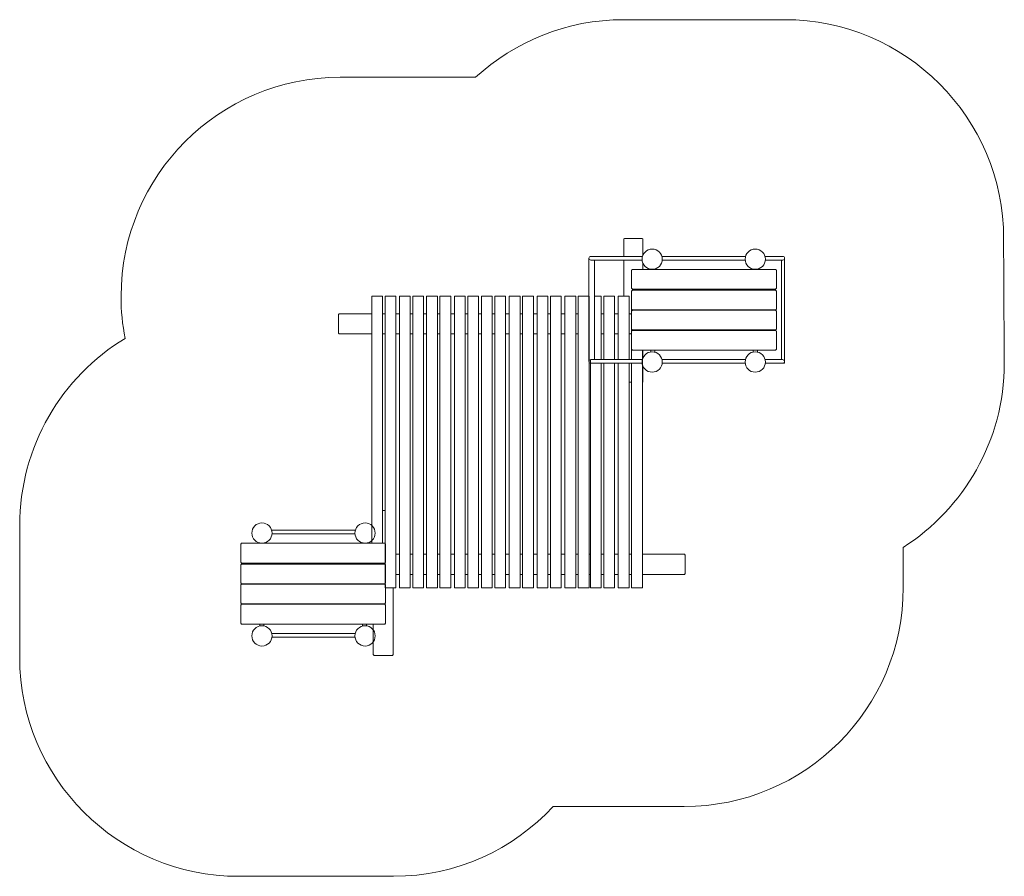
# Model space of a CAD drawing. Units: millimetres. Extents: x -5419 to 1326, y -3605 to 2264.
import ezdxf
from ezdxf.lldxf.tags import DXFTag

# ---------------------------------------------------------------- set-up
doc = ezdxf.new("R2010")
doc.units = ezdxf.units.MM
doc.header["$MEASUREMENT"] = 0
doc.layers.add('layer 1', color=7, linetype='Continuous')
tags = doc.linetypes.add('New Line1', pattern=[6, 4.2, -1.8]).pattern_tags.tags
tags[6:7] = [DXFTag(74, 4), DXFTag(75, 0), DXFTag(340, '0'), DXFTag(46, 1.0), DXFTag(50, 0.0), DXFTag(44, 0.0), DXFTag(45, 0.0)]
tags[4:5] = [DXFTag(74, 4), DXFTag(75, 0), DXFTag(340, '0'), DXFTag(46, 1.0), DXFTag(50, 0.0), DXFTag(44, 0.0), DXFTag(45, 0.0)]
tags = doc.linetypes.add('New Line2', pattern=[6, 4.2, -1.8]).pattern_tags.tags
tags[6:7] = [DXFTag(74, 4), DXFTag(75, 0), DXFTag(340, '0'), DXFTag(46, 1.0), DXFTag(50, 0.0), DXFTag(44, 0.0), DXFTag(45, 0.0)]
tags[4:5] = [DXFTag(74, 4), DXFTag(75, 0), DXFTag(340, '0'), DXFTag(46, 1.0), DXFTag(50, 0.0), DXFTag(44, 0.0), DXFTag(45, 0.0)]

msp = doc.modelspace()

# ---------------------------------------------------------------- linework, layer by layer
at = {"layer": 'layer 1', "color": 250, "lineweight": 20}
for points in [[(-2916.0908, -1627.7648), (-2842.431, -1627.7648), (-2842.431, 368.6746), (-2916.0908, 368.6746), (-2916.0908, -1627.7648)], [(-2817.0309, -1627.7648), (-2743.3711, -1627.7648), (-2743.3711, 368.6746), (-2817.0309, 368.6746), (-2817.0309, -1627.7648)], [(-2725.5908, -1627.7648), (-2651.931, -1627.7648), (-2651.931, 368.6746), (-2725.5908, 368.6746), (-2725.5908, -1627.7648)], [(-2631.6108, -1627.7648), (-2557.951, -1627.7648), (-2557.951, 368.6746), (-2631.6108, 368.6746), (-2631.6108, -1627.7648)], [(-2540.1707, -1627.7648), (-2466.5109, -1627.7648), (-2466.5109, 368.6746), (-2540.1707, 368.6746), (-2540.1707, -1627.7648)], [(-2441.1108, -1627.7648), (-2367.451, -1627.7648), (-2367.451, 368.6746), (-2441.1108, 368.6746), (-2441.1108, -1627.7648)], [(-2349.6707, -1627.7648), (-2276.0109, -1627.7648), (-2276.0109, 368.6746), (-2349.6707, 368.6746), (-2349.6707, -1627.7648)], [(-2255.6907, -1627.7648), (-2182.0309, -1627.7648), (-2182.0309, 368.6746), (-2255.6907, 368.6746), (-2255.6907, -1627.7648)], [(-2164.2506, -1627.7648), (-2090.5908, -1627.7648), (-2090.5908, 368.6746), (-2164.2506, 368.6746), (-2164.2506, -1627.7648)], [(-2065.1907, -1627.7648), (-1991.5309, -1627.7648), (-1991.5309, 368.6746), (-2065.1907, 368.6746), (-2065.1907, -1627.7648)], [(-1973.7506, -1627.7648), (-1900.0908, -1627.7648), (-1900.0908, 368.6746), (-1973.7506, 368.6746), (-1973.7506, -1627.7648)], [(-1874.6907, -1627.7648), (-1801.0309, -1627.7648), (-1801.0309, 368.6746), (-1874.6907, 368.6746), (-1874.6907, -1627.7648)], [(-1783.2506, -1627.7648), (-1709.5908, -1627.7648), (-1709.5908, 368.6746), (-1783.2506, 368.6746), (-1783.2506, -1627.7648)], [(-1684.1907, -1627.7648), (-1610.5309, -1627.7648), (-1610.5309, 368.6746), (-1684.1907, 368.6746), (-1684.1907, -1627.7648)], [(-1592.7506, -1627.7648), (-1519.0908, -1627.7648), (-1519.0908, 368.6746), (-1592.7506, 368.6746), (-1592.7506, -1627.7648)]]:
    msp.add_lwpolyline(points, close=True, dxfattribs=at)
for centre in [(-1086.4472, 622.95), (-380.3271, 622.95), (-1086.4472, -81.4767), (-380.3271, -81.4767), (-3759.3514, -1253.2634), (-3053.2313, -1253.2634), (-3759.3514, -1957.6901), (-3053.2313, -1957.6901)]:
    msp.add_ellipse(centre, major_axis=(0, 69.4267), ratio=1, dxfattribs=at)
at = {"layer": 'layer 1', "color": 250, "linetype": 'New Line1', "lineweight": 20}
msp.add_open_spline([(-4697.0376, 80.3953), (-4715.1985, 173.6879), (-4724.713, 270.071), (-4724.713, 368.6761), (-4724.713, 368.6761), (-4724.713, 1197.1033), (-4053.1401, 1868.6762), (-3224.7129, 1868.6762), (-3224.7129, 1868.6762), (-3224.7129, 1868.6762), (-2295.8236, 1868.6747), (-2295.8236, 1868.6747), (-2295.8236, 1868.6747), (-2028.8059, 2113.8509), (-1672.6813, 2263.5146), (-1281.6012, 2263.5146), (-1281.6012, 2263.5146), (-1281.6012, 2263.5146), (-179.0113, 2263.5146), (-179.0113, 2263.5146), (-179.0113, 2263.5146), (649.4159, 2263.5146), (1320.9888, 1591.9417), (1320.9888, 763.5145), (1320.9888, 763.5145), (1320.9888, 479.0586), (1324.0859, 194.1441), (1325.635, -90.3568), (1325.635, -90.3568), (1325.635, -619.3433), (1047.1634, -1084.3744), (633.5239, -1351.4391), (633.5239, -1351.4391), (633.5239, -1443.0841), (633.524, -1535.3895), (633.524, -1626.655), (633.524, -1626.655), (633.524, -2455.0822), (-38.0489, -3126.6551), (-866.4761, -3126.6551), (-866.4761, -3126.6551), (-866.4761, -3126.6551), (-1765.3106, -3127.3111), (-1765.3106, -3127.3111), (-1765.3106, -3127.3111), (-2039.1354, -3421.0566), (-2424.4125, -3604.7356), (-2857.6712, -3604.7356), (-2857.6712, -3604.7356), (-2857.6712, -3604.7356), (-3866.99, -3603.8588), (-3866.99, -3603.8588), (-3866.99, -3603.8588), (-3884.2578, -3604.4473), (-3901.6, -3604.744), (-3919.0113, -3604.744), (-3919.0113, -3604.744), (-4747.4385, -3604.744), (-5419.0114, -2933.1711), (-5419.0114, -2104.7439), (-5419.0114, -2104.7439), (-5419.0114, -2104.7439), (-5419.0114, -1202.3101), (-5419.0114, -1202.3101), (-5419.0114, -1202.3101), (-5419.0114, -658.7477), (-5129.8878, -182.7133), (-4697.0376, 80.3953)], degree=3, knots=[0, 0, 0, 0, 0.055555556, 0.055555556, 0.055555556, 0.055555556, 0.111111111, 0.111111111, 0.111111111, 0.111111111, 0.166666667, 0.166666667, 0.166666667, 0.166666667, 0.222222222, 0.222222222, 0.222222222, 0.222222222, 0.277777778, 0.277777778, 0.277777778, 0.277777778, 0.333333333, 0.333333333, 0.333333333, 0.333333333, 0.388888889, 0.388888889, 0.388888889, 0.388888889, 0.444444444, 0.444444444, 0.444444444, 0.444444444, 0.5, 0.5, 0.5, 0.5, 0.555555556, 0.555555556, 0.555555556, 0.555555556, 0.611111111, 0.611111111, 0.611111111, 0.611111111, 0.666666667, 0.666666667, 0.666666667, 0.666666667, 0.722222222, 0.722222222, 0.722222222, 0.722222222, 0.777777778, 0.777777778, 0.777777778, 0.777777778, 0.833333333, 0.833333333, 0.833333333, 0.833333333, 0.888888889, 0.888888889, 0.888888889, 0.888888889, 1, 1, 1, 1], dxfattribs=at)
at = {"layer": 'layer 1', "color": 250, "lineweight": 20}
for points, knots in [([(-1281.6012, 642.01), (-1281.6012, 642.01), (-1281.6012, 757.5145), (-1281.6012, 757.5145), (-1281.6012, 757.5145), (-1281.6012, 760.8145), (-1278.9012, 763.5145), (-1275.6012, 763.5145), (-1275.6012, 763.5145), (-1275.6012, 763.5145), (-1155.5212, 763.5145), (-1155.5212, 763.5145), (-1155.5212, 763.5145), (-1152.2212, 763.5145), (-1149.5212, 760.8145), (-1149.5212, 757.5145), (-1149.5212, 757.5145), (-1149.5212, 757.5145), (-1149.5212, 652.0028), (-1149.5212, 652.0028)], [0, 0, 0, 0, 0.166666667, 0.166666667, 0.166666667, 0.166666667, 0.333333333, 0.333333333, 0.333333333, 0.333333333, 0.5, 0.5, 0.5, 0.5, 0.666666667, 0.666666667, 0.666666667, 0.666666667, 1, 1, 1, 1]), ([(-1155.5883, 616.61), (-1155.5883, 616.61), (-1507.1449, 616.61), (-1507.1449, 616.61), (-1507.1449, 616.61), (-1514.1299, 616.61), (-1519.8449, 622.325), (-1519.8449, 629.31), (-1519.8449, 629.31), (-1519.8449, 636.295), (-1514.1299, 642.01), (-1507.1449, 642.01), (-1507.1449, 642.01), (-1507.1449, 642.01), (-1153.2249, 642.01), (-1153.2249, 642.01)], [0, 0, 0, 0, 0.2, 0.2, 0.2, 0.2, 0.4, 0.4, 0.4, 0.4, 0.6, 0.6, 0.6, 0.6, 1, 1, 1, 1]), ([(-313.5494, 642.01), (-313.5494, 642.01), (-191.7113, 642.01), (-191.7113, 642.01), (-191.7113, 642.01), (-184.7263, 642.01), (-179.0113, 636.295), (-179.0113, 629.31), (-179.0113, 629.31), (-179.0113, 622.325), (-184.7263, 616.61), (-191.7113, 616.61), (-191.7113, 616.61), (-191.7113, 616.61), (-311.186, 616.61), (-311.186, 616.61)], [0, 0, 0, 0, 0.2, 0.2, 0.2, 0.2, 0.4, 0.4, 0.4, 0.4, 0.6, 0.6, 0.6, 0.6, 1, 1, 1, 1]), ([(-179.0113, 629.31), (-179.0113, 629.31), (-179.0113, -90.3568), (-179.0113, -90.3568), (-179.0113, -90.3568), (-179.0113, -90.3568), (-201.0452, -90.3568), (-201.0452, -90.3568)], [0, 0, 0, 0, 0.333333333, 0.333333333, 0.333333333, 0.333333333, 1, 1, 1, 1]), ([(-240.7004, 417.6434), (-240.7004, 417.6434), (-1220.9939, 417.6434), (-1220.9939, 417.6434), (-1220.9939, 417.6434), (-1220.9939, 417.6434), (-1226.9939, 423.6434), (-1226.9939, 423.6434), (-1226.9939, 423.6434), (-1226.9939, 423.6434), (-1226.9939, 547.1101), (-1226.9939, 547.1101), (-1226.9939, 547.1101), (-1226.9939, 547.1101), (-1220.9939, 553.1101), (-1220.9939, 553.1101), (-1220.9939, 553.1101), (-1220.9939, 553.1101), (-240.7004, 553.1101), (-240.7004, 553.1101), (-240.7004, 553.1101), (-240.7004, 553.1101), (-234.7004, 547.1101), (-234.7004, 547.1101), (-234.7004, 547.1101), (-234.7004, 547.1101), (-234.7004, 423.6434), (-234.7004, 423.6434), (-234.7004, 423.6434), (-234.7004, 423.6434), (-240.7004, 417.6434), (-240.7004, 417.6434)], [0, 0, 0, 0, 0.111111111, 0.111111111, 0.111111111, 0.111111111, 0.222222222, 0.222222222, 0.222222222, 0.222222222, 0.333333333, 0.333333333, 0.333333333, 0.333333333, 0.444444444, 0.444444444, 0.444444444, 0.444444444, 0.555555556, 0.555555556, 0.555555556, 0.555555556, 0.666666667, 0.666666667, 0.666666667, 0.666666667, 0.777777778, 0.777777778, 0.777777778, 0.777777778, 1, 1, 1, 1]), ([(-240.7004, 275.4034), (-240.7004, 275.4034), (-1220.9939, 275.4034), (-1220.9939, 275.4034), (-1220.9939, 275.4034), (-1220.9939, 275.4034), (-1226.9939, 281.4034), (-1226.9939, 281.4034), (-1226.9939, 281.4034), (-1226.9939, 281.4034), (-1226.9939, 404.8701), (-1226.9939, 404.8701), (-1226.9939, 404.8701), (-1226.9939, 404.8701), (-1220.9939, 410.8701), (-1220.9939, 410.8701), (-1220.9939, 410.8701), (-1220.9939, 410.8701), (-240.7004, 410.8701), (-240.7004, 410.8701), (-240.7004, 410.8701), (-240.7004, 410.8701), (-234.7004, 404.8701), (-234.7004, 404.8701), (-234.7004, 404.8701), (-234.7004, 404.8701), (-234.7004, 281.4034), (-234.7004, 281.4034), (-234.7004, 281.4034), (-234.7004, 281.4034), (-240.7004, 275.4034), (-240.7004, 275.4034)], [0, 0, 0, 0, 0.111111111, 0.111111111, 0.111111111, 0.111111111, 0.222222222, 0.222222222, 0.222222222, 0.222222222, 0.333333333, 0.333333333, 0.333333333, 0.333333333, 0.444444444, 0.444444444, 0.444444444, 0.444444444, 0.555555556, 0.555555556, 0.555555556, 0.555555556, 0.666666667, 0.666666667, 0.666666667, 0.666666667, 0.777777778, 0.777777778, 0.777777778, 0.777777778, 1, 1, 1, 1]), ([(-3007.5309, -1323.1033), (-3007.5309, -1323.1033), (-3007.5309, 368.6746), (-3007.5309, 368.6746), (-3007.5309, 368.6746), (-3007.5309, 368.6746), (-2933.8711, 368.6746), (-2933.8711, 368.6746), (-2933.8711, 368.6746), (-2933.8711, 368.6746), (-2933.8711, -1323.1033), (-2933.8711, -1323.1033)], [0, 0, 0, 0, 0.25, 0.25, 0.25, 0.25, 0.5, 0.5, 0.5, 0.5, 1, 1, 1, 1]), ([(-1482.6871, 368.6746), (-1482.6871, 368.6746), (-1435.2707, 368.6746), (-1435.2707, 368.6746), (-1435.2707, 368.6746), (-1435.2707, 368.6746), (-1435.2707, -64.9568), (-1435.2707, -64.9568)], [0, 0, 0, 0, 0.333333333, 0.333333333, 0.333333333, 0.333333333, 1, 1, 1, 1]), ([(-1417.4904, -64.9568), (-1417.4904, -64.9568), (-1417.4904, 368.6746), (-1417.4904, 368.6746), (-1417.4904, 368.6746), (-1417.4904, 368.6746), (-1343.8306, 368.6746), (-1343.8306, 368.6746), (-1343.8306, 368.6746), (-1343.8306, 368.6746), (-1343.8306, -64.9568), (-1343.8306, -64.9568)], [0, 0, 0, 0, 0.25, 0.25, 0.25, 0.25, 0.5, 0.5, 0.5, 0.5, 1, 1, 1, 1]), ([(-1318.4305, -64.9568), (-1318.4305, -64.9568), (-1318.4305, 368.6746), (-1318.4305, 368.6746), (-1318.4305, 368.6746), (-1318.4305, 368.6746), (-1244.7707, 368.6746), (-1244.7707, 368.6746), (-1244.7707, 368.6746), (-1244.7707, 368.6746), (-1244.7707, -64.9568), (-1244.7707, -64.9568)], [0, 0, 0, 0, 0.25, 0.25, 0.25, 0.25, 0.5, 0.5, 0.5, 0.5, 1, 1, 1, 1]), ([(-240.7004, 138.2434), (-240.7004, 138.2434), (-1220.9939, 138.2434), (-1220.9939, 138.2434), (-1220.9939, 138.2434), (-1220.9939, 138.2434), (-1226.9939, 144.2434), (-1226.9939, 144.2434), (-1226.9939, 144.2434), (-1226.9939, 144.2434), (-1226.9939, 267.7101), (-1226.9939, 267.7101), (-1226.9939, 267.7101), (-1226.9939, 267.7101), (-1220.9939, 273.7101), (-1220.9939, 273.7101), (-1220.9939, 273.7101), (-1220.9939, 273.7101), (-240.7004, 273.7101), (-240.7004, 273.7101), (-240.7004, 273.7101), (-240.7004, 273.7101), (-234.7004, 267.7101), (-234.7004, 267.7101), (-234.7004, 267.7101), (-234.7004, 267.7101), (-234.7004, 144.2434), (-234.7004, 144.2434), (-234.7004, 144.2434), (-234.7004, 144.2434), (-240.7004, 138.2434), (-240.7004, 138.2434)], [0, 0, 0, 0, 0.111111111, 0.111111111, 0.111111111, 0.111111111, 0.222222222, 0.222222222, 0.222222222, 0.222222222, 0.333333333, 0.333333333, 0.333333333, 0.333333333, 0.444444444, 0.444444444, 0.444444444, 0.444444444, 0.555555556, 0.555555556, 0.555555556, 0.555555556, 0.666666667, 0.666666667, 0.666666667, 0.666666667, 0.777777778, 0.777777778, 0.777777778, 0.777777778, 1, 1, 1, 1]), ([(-3007.5309, 110.6484), (-3007.5309, 110.6484), (-3229.9206, 110.6484), (-3229.9206, 110.6484), (-3229.9206, 110.6484), (-3229.9206, 110.6484), (-3235.9206, 116.6484), (-3235.9206, 116.6484), (-3235.9206, 116.6484), (-3235.9206, 116.6484), (-3235.9206, 243.5018), (-3235.9206, 243.5018), (-3235.9206, 243.5018), (-3235.9206, 243.5018), (-3229.9206, 249.5018), (-3229.9206, 249.5018), (-3229.9206, 249.5018), (-3229.9206, 249.5018), (-3007.5309, 249.5018), (-3007.5309, 249.5018)], [0, 0, 0, 0, 0.166666667, 0.166666667, 0.166666667, 0.166666667, 0.333333333, 0.333333333, 0.333333333, 0.333333333, 0.5, 0.5, 0.5, 0.5, 0.666666667, 0.666666667, 0.666666667, 0.666666667, 1, 1, 1, 1]), ([(-1244.7707, 249.5018), (-1244.7707, 249.5018), (-1232.9939, 249.5018), (-1232.9939, 249.5018), (-1232.9939, 249.5018), (-1232.9939, 249.5018), (-1226.9939, 243.5018), (-1226.9939, 243.5018), (-1226.9939, 243.5018), (-1226.9939, 243.5018), (-1226.9939, 116.6484), (-1226.9939, 116.6484), (-1226.9939, 116.6484), (-1226.9939, 116.6484), (-1232.9939, 110.6484), (-1232.9939, 110.6484), (-1232.9939, 110.6484), (-1232.9939, 110.6484), (-1244.7707, 110.6484), (-1244.7707, 110.6484)], [0, 0, 0, 0, 0.166666667, 0.166666667, 0.166666667, 0.166666667, 0.333333333, 0.333333333, 0.333333333, 0.333333333, 0.5, 0.5, 0.5, 0.5, 0.666666667, 0.666666667, 0.666666667, 0.666666667, 1, 1, 1, 1]), ([(-240.7004, -0.61), (-240.7004, -0.61), (-1220.9939, -0.61), (-1220.9939, -0.61), (-1220.9939, -0.61), (-1220.9939, -0.61), (-1226.9939, 5.39), (-1226.9939, 5.39), (-1226.9939, 5.39), (-1226.9939, 5.39), (-1226.9939, 128.8567), (-1226.9939, 128.8567), (-1226.9939, 128.8567), (-1226.9939, 128.8567), (-1220.9939, 134.8567), (-1220.9939, 134.8567), (-1220.9939, 134.8567), (-1220.9939, 134.8567), (-240.7004, 134.8567), (-240.7004, 134.8567), (-240.7004, 134.8567), (-240.7004, 134.8567), (-234.7004, 128.8567), (-234.7004, 128.8567), (-234.7004, 128.8567), (-234.7004, 128.8567), (-234.7004, 5.39), (-234.7004, 5.39), (-234.7004, 5.39), (-234.7004, 5.39), (-240.7004, -0.61), (-240.7004, -0.61)], [0, 0, 0, 0, 0.111111111, 0.111111111, 0.111111111, 0.111111111, 0.222222222, 0.222222222, 0.222222222, 0.222222222, 0.333333333, 0.333333333, 0.333333333, 0.333333333, 0.444444444, 0.444444444, 0.444444444, 0.444444444, 0.555555556, 0.555555556, 0.555555556, 0.555555556, 0.666666667, 0.666666667, 0.666666667, 0.666666667, 0.777777778, 0.777777778, 0.777777778, 0.777777778, 1, 1, 1, 1]), ([(-1155.3113, -90.3568), (-1155.3113, -90.3568), (-1507.1449, -90.3568), (-1507.1449, -90.3568), (-1507.1449, -90.3568), (-1514.1299, -90.3568), (-1519.8449, -84.6418), (-1519.8449, -77.6568), (-1519.8449, -77.6568), (-1519.8449, -70.6718), (-1514.1299, -64.9568), (-1507.1449, -64.9568), (-1507.1449, -64.9568), (-1507.1449, -64.9568), (-1153.8964, -64.9568), (-1153.8964, -64.9568)], [0, 0, 0, 0, 0.2, 0.2, 0.2, 0.2, 0.4, 0.4, 0.4, 0.4, 0.6, 0.6, 0.6, 0.6, 1, 1, 1, 1]), ([(-1435.2707, -90.3568), (-1435.2707, -90.3568), (-1435.2707, -1627.7648), (-1435.2707, -1627.7648), (-1435.2707, -1627.7648), (-1435.2707, -1627.7648), (-1508.9305, -1627.7648), (-1508.9305, -1627.7648), (-1508.9305, -1627.7648), (-1508.9305, -1627.7648), (-1508.9305, -65.0828), (-1508.9305, -65.0828)], [0, 0, 0, 0, 0.25, 0.25, 0.25, 0.25, 0.5, 0.5, 0.5, 0.5, 1, 1, 1, 1]), ([(-1153.3306, -0.61), (-1153.3306, -0.61), (-1153.3306, -1627.7648), (-1153.3306, -1627.7648), (-1153.3306, -1627.7648), (-1153.3306, -1627.7648), (-1226.9904, -1627.7648), (-1226.9904, -1627.7648), (-1226.9904, -1627.7648), (-1226.9904, -1627.7648), (-1226.9904, -90.3568), (-1226.9904, -90.3568)], [0, 0, 0, 0, 0.25, 0.25, 0.25, 0.25, 0.5, 0.5, 0.5, 0.5, 1, 1, 1, 1]), ([(-1068.0841, -14.5044), (-1068.0841, -14.5044), (-1068.0841, -0.61), (-1068.0841, -0.61), (-1068.0841, -0.61), (-1068.0841, -0.61), (-1096.6814, -0.61), (-1096.6814, -0.61), (-1096.6814, -0.61), (-1096.6814, -0.61), (-1096.6814, -12.799), (-1096.6814, -12.799)], [0, 0, 0, 0, 0.25, 0.25, 0.25, 0.25, 0.5, 0.5, 0.5, 0.5, 1, 1, 1, 1]), ([(-365.2869, -14.5044), (-365.2869, -14.5044), (-365.2869, -0.61), (-365.2869, -0.61), (-365.2869, -0.61), (-365.2869, -0.61), (-393.8842, -0.61), (-393.8842, -0.61), (-393.8842, -0.61), (-393.8842, -0.61), (-393.8842, -12.799), (-393.8842, -12.799)], [0, 0, 0, 0, 0.25, 0.25, 0.25, 0.25, 0.5, 0.5, 0.5, 0.5, 1, 1, 1, 1]), ([(-312.8778, -64.9568), (-312.8778, -64.9568), (-193.3092, -64.9568), (-193.3092, -64.9568), (-193.3092, -64.9568), (-186.3242, -64.9568), (-180.6092, -70.6718), (-180.6092, -77.6568), (-180.6092, -77.6568), (-180.6092, -84.6418), (-186.3242, -90.3568), (-193.3092, -90.3568), (-193.3092, -90.3568), (-193.3092, -90.3568), (-311.463, -90.3568), (-311.463, -90.3568)], [0, 0, 0, 0, 0.2, 0.2, 0.2, 0.2, 0.4, 0.4, 0.4, 0.4, 0.6, 0.6, 0.6, 0.6, 1, 1, 1, 1]), ([(-1343.8306, -90.3568), (-1343.8306, -90.3568), (-1343.8306, -1627.7648), (-1343.8306, -1627.7648), (-1343.8306, -1627.7648), (-1343.8306, -1627.7648), (-1417.4904, -1627.7648), (-1417.4904, -1627.7648), (-1417.4904, -1627.7648), (-1417.4904, -1627.7648), (-1417.4904, -90.3568), (-1417.4904, -90.3568)], [0, 0, 0, 0, 0.25, 0.25, 0.25, 0.25, 0.5, 0.5, 0.5, 0.5, 1, 1, 1, 1]), ([(-1244.7707, -90.3568), (-1244.7707, -90.3568), (-1244.7707, -1627.7648), (-1244.7707, -1627.7648), (-1244.7707, -1627.7648), (-1244.7707, -1627.7648), (-1318.4305, -1627.7648), (-1318.4305, -1627.7648), (-1318.4305, -1627.7648), (-1318.4305, -1627.7648), (-1318.4305, -90.3568), (-1318.4305, -90.3568)], [0, 0, 0, 0, 0.25, 0.25, 0.25, 0.25, 0.5, 0.5, 0.5, 0.5, 1, 1, 1, 1]), ([(-1149.5212, -110.5295), (-1149.5212, -110.5295), (-1149.5212, -213.7589), (-1149.5212, -213.7589), (-1149.5212, -213.7589), (-1149.5212, -216.2869), (-1151.1057, -218.4629), (-1153.3306, -219.3425)], [0, 0, 0, 0, 0.333333333, 0.333333333, 0.333333333, 0.333333333, 1, 1, 1, 1]), ([(-3898.9781, -1458.57), (-3898.9781, -1458.57), (-2918.6846, -1458.57), (-2918.6846, -1458.57), (-2918.6846, -1458.57), (-2918.6846, -1458.57), (-2912.6846, -1452.57), (-2912.6846, -1452.57), (-2912.6846, -1452.57), (-2912.6846, -1452.57), (-2912.6846, -1329.1033), (-2912.6846, -1329.1033), (-2912.6846, -1329.1033), (-2912.6846, -1329.1033), (-2918.6846, -1323.1033), (-2918.6846, -1323.1033), (-2918.6846, -1323.1033), (-2918.6846, -1323.1033), (-3898.9781, -1323.1033), (-3898.9781, -1323.1033), (-3898.9781, -1323.1033), (-3898.9781, -1323.1033), (-3904.9781, -1329.1033), (-3904.9781, -1329.1033), (-3904.9781, -1329.1033), (-3904.9781, -1329.1033), (-3904.9781, -1452.57), (-3904.9781, -1452.57), (-3904.9781, -1452.57), (-3904.9781, -1452.57), (-3898.9781, -1458.57), (-3898.9781, -1458.57)], [0, 0, 0, 0, 0.111111111, 0.111111111, 0.111111111, 0.111111111, 0.222222222, 0.222222222, 0.222222222, 0.222222222, 0.333333333, 0.333333333, 0.333333333, 0.333333333, 0.444444444, 0.444444444, 0.444444444, 0.444444444, 0.555555556, 0.555555556, 0.555555556, 0.555555556, 0.666666667, 0.666666667, 0.666666667, 0.666666667, 0.777777778, 0.777777778, 0.777777778, 0.777777778, 1, 1, 1, 1]), ([(-1153.3306, -1536.9638), (-1153.3306, -1536.9638), (-865.6291, -1536.9638), (-865.6291, -1536.9638), (-865.6291, -1536.9638), (-865.6291, -1536.9638), (-859.6291, -1530.9638), (-859.6291, -1530.9638), (-859.6291, -1530.9638), (-859.6291, -1530.9638), (-859.6291, -1404.1104), (-859.6291, -1404.1104), (-859.6291, -1404.1104), (-859.6291, -1404.1104), (-865.6291, -1398.1104), (-865.6291, -1398.1104), (-865.6291, -1398.1104), (-865.6291, -1398.1104), (-1153.3306, -1398.1104), (-1153.3306, -1398.1104)], [0, 0, 0, 0, 0.166666667, 0.166666667, 0.166666667, 0.166666667, 0.333333333, 0.333333333, 0.333333333, 0.333333333, 0.5, 0.5, 0.5, 0.5, 0.666666667, 0.666666667, 0.666666667, 0.666666667, 1, 1, 1, 1]), ([(-3898.9781, -1600.81), (-3898.9781, -1600.81), (-2918.6846, -1600.81), (-2918.6846, -1600.81), (-2918.6846, -1600.81), (-2918.6846, -1600.81), (-2912.6846, -1594.81), (-2912.6846, -1594.81), (-2912.6846, -1594.81), (-2912.6846, -1594.81), (-2912.6846, -1471.3433), (-2912.6846, -1471.3433), (-2912.6846, -1471.3433), (-2912.6846, -1471.3433), (-2918.6846, -1465.3433), (-2918.6846, -1465.3433), (-2918.6846, -1465.3433), (-2918.6846, -1465.3433), (-3898.9781, -1465.3433), (-3898.9781, -1465.3433), (-3898.9781, -1465.3433), (-3898.9781, -1465.3433), (-3904.9781, -1471.3433), (-3904.9781, -1471.3433), (-3904.9781, -1471.3433), (-3904.9781, -1471.3433), (-3904.9781, -1594.81), (-3904.9781, -1594.81), (-3904.9781, -1594.81), (-3904.9781, -1594.81), (-3898.9781, -1600.81), (-3898.9781, -1600.81)], [0, 0, 0, 0, 0.111111111, 0.111111111, 0.111111111, 0.111111111, 0.222222222, 0.222222222, 0.222222222, 0.222222222, 0.333333333, 0.333333333, 0.333333333, 0.333333333, 0.444444444, 0.444444444, 0.444444444, 0.444444444, 0.555555556, 0.555555556, 0.555555556, 0.555555556, 0.666666667, 0.666666667, 0.666666667, 0.666666667, 0.777777778, 0.777777778, 0.777777778, 0.777777778, 1, 1, 1, 1]), ([(-3898.9781, -1737.97), (-3898.9781, -1737.97), (-2918.6846, -1737.97), (-2918.6846, -1737.97), (-2918.6846, -1737.97), (-2918.6846, -1737.97), (-2912.6846, -1731.97), (-2912.6846, -1731.97), (-2912.6846, -1731.97), (-2912.6846, -1731.97), (-2912.6846, -1608.5033), (-2912.6846, -1608.5033), (-2912.6846, -1608.5033), (-2912.6846, -1608.5033), (-2918.6846, -1602.5033), (-2918.6846, -1602.5033), (-2918.6846, -1602.5033), (-2918.6846, -1602.5033), (-3898.9781, -1602.5033), (-3898.9781, -1602.5033), (-3898.9781, -1602.5033), (-3898.9781, -1602.5033), (-3904.9781, -1608.5033), (-3904.9781, -1608.5033), (-3904.9781, -1608.5033), (-3904.9781, -1608.5033), (-3904.9781, -1731.97), (-3904.9781, -1731.97), (-3904.9781, -1731.97), (-3904.9781, -1731.97), (-3898.9781, -1737.97), (-3898.9781, -1737.97)], [0, 0, 0, 0, 0.111111111, 0.111111111, 0.111111111, 0.111111111, 0.222222222, 0.222222222, 0.222222222, 0.222222222, 0.333333333, 0.333333333, 0.333333333, 0.333333333, 0.444444444, 0.444444444, 0.444444444, 0.444444444, 0.555555556, 0.555555556, 0.555555556, 0.555555556, 0.666666667, 0.666666667, 0.666666667, 0.666666667, 0.777777778, 0.777777778, 0.777777778, 0.777777778, 1, 1, 1, 1]), ([(-2860.0001, -1626.0714), (-2860.0001, -1626.0714), (-2860.0001, -2086.1652), (-2860.0001, -2086.1652), (-2860.0001, -2086.1652), (-2860.0001, -2086.1652), (-2866, -2092.165), (-2866, -2092.165), (-2866, -2092.165), (-2866, -2092.165), (-2991.1602, -2092.165), (-2991.1602, -2092.165), (-2991.1602, -2092.165), (-2991.1602, -2092.165), (-2997.1601, -2086.1652), (-2997.1601, -2086.1652), (-2997.1601, -2086.1652), (-2997.1601, -2086.1652), (-2997.1601, -1876.8234), (-2997.1601, -1876.8234)], [0, 0, 0, 0, 0.166666667, 0.166666667, 0.166666667, 0.166666667, 0.333333333, 0.333333333, 0.333333333, 0.333333333, 0.5, 0.5, 0.5, 0.5, 0.666666667, 0.666666667, 0.666666667, 0.666666667, 1, 1, 1, 1]), ([(-3898.9781, -1876.8234), (-3898.9781, -1876.8234), (-2918.6846, -1876.8234), (-2918.6846, -1876.8234), (-2918.6846, -1876.8234), (-2918.6846, -1876.8234), (-2912.6846, -1870.8234), (-2912.6846, -1870.8234), (-2912.6846, -1870.8234), (-2912.6846, -1870.8234), (-2912.6846, -1747.3567), (-2912.6846, -1747.3567), (-2912.6846, -1747.3567), (-2912.6846, -1747.3567), (-2918.6846, -1741.3567), (-2918.6846, -1741.3567), (-2918.6846, -1741.3567), (-2918.6846, -1741.3567), (-3898.9781, -1741.3567), (-3898.9781, -1741.3567), (-3898.9781, -1741.3567), (-3898.9781, -1741.3567), (-3904.9781, -1747.3567), (-3904.9781, -1747.3567), (-3904.9781, -1747.3567), (-3904.9781, -1747.3567), (-3904.9781, -1870.8234), (-3904.9781, -1870.8234), (-3904.9781, -1870.8234), (-3904.9781, -1870.8234), (-3898.9781, -1876.8234), (-3898.9781, -1876.8234)], [0, 0, 0, 0, 0.111111111, 0.111111111, 0.111111111, 0.111111111, 0.222222222, 0.222222222, 0.222222222, 0.222222222, 0.333333333, 0.333333333, 0.333333333, 0.333333333, 0.444444444, 0.444444444, 0.444444444, 0.444444444, 0.555555556, 0.555555556, 0.555555556, 0.555555556, 0.666666667, 0.666666667, 0.666666667, 0.666666667, 0.777777778, 0.777777778, 0.777777778, 0.777777778, 1, 1, 1, 1]), ([(-3774.3916, -1890.7178), (-3774.3916, -1890.7178), (-3774.3916, -1876.8234), (-3774.3916, -1876.8234), (-3774.3916, -1876.8234), (-3774.3916, -1876.8234), (-3745.7943, -1876.8234), (-3745.7943, -1876.8234), (-3745.7943, -1876.8234), (-3745.7943, -1876.8234), (-3745.7943, -1889.0124), (-3745.7943, -1889.0124)], [0, 0, 0, 0, 0.25, 0.25, 0.25, 0.25, 0.5, 0.5, 0.5, 0.5, 1, 1, 1, 1]), ([(-3071.5944, -1890.7178), (-3071.5944, -1890.7178), (-3071.5944, -1876.8234), (-3071.5944, -1876.8234), (-3071.5944, -1876.8234), (-3071.5944, -1876.8234), (-3042.9971, -1876.8234), (-3042.9971, -1876.8234), (-3042.9971, -1876.8234), (-3042.9971, -1876.8234), (-3042.9971, -1889.0124), (-3042.9971, -1889.0124)], [0, 0, 0, 0, 0.25, 0.25, 0.25, 0.25, 0.5, 0.5, 0.5, 0.5, 1, 1, 1, 1])]:
    msp.add_open_spline(points, degree=3, knots=knots, dxfattribs=at)
for points in [[(-1519.8449, 629.31), (-1519.8449, 629.31), (-1519.8449, -77.6568), (-1519.8449, -77.6568)], [(-1482.6871, 642.01), (-1482.6871, 642.01), (-1507.1449, 642.01), (-1507.1449, 642.01)], [(-1482.6871, -64.9568), (-1482.6871, -64.9568), (-1482.6871, 616.61), (-1482.6871, 616.61)], [(-1281.6012, 368.6746), (-1281.6012, 368.6746), (-1281.6012, 616.61), (-1281.6012, 616.61)], [(-1019.6695, 642.01), (-1019.6695, 642.01), (-447.1048, 642.01), (-447.1048, 642.01)], [(-449.4682, 616.61), (-449.4682, 616.61), (-1017.3061, 616.61), (-1017.3061, 616.61)], [(-201.0452, -64.9568), (-201.0452, -64.9568), (-201.0452, 616.61), (-201.0452, 616.61)], [(-1149.5212, 593.8972), (-1149.5212, 593.8972), (-1149.5212, 553.1101), (-1149.5212, 553.1101)], [(-1096.6814, 553.1101), (-1096.6814, 553.1101), (-1096.6814, 554.2723), (-1096.6814, 554.2723)], [(-1068.0841, 555.9777), (-1068.0841, 555.9777), (-1068.0841, 553.1101), (-1068.0841, 553.1101)], [(-393.8842, 553.1101), (-393.8842, 553.1101), (-393.8842, 554.8463), (-393.8842, 554.8463)], [(-365.2869, 555.1568), (-365.2869, 555.1568), (-365.2869, 553.1101), (-365.2869, 553.1101)], [(-1149.5212, 417.6434), (-1149.5212, 417.6434), (-1149.5212, 410.8701), (-1149.5212, 410.8701)], [(-1226.9904, -64.9568), (-1226.9904, -64.9568), (-1226.9904, 281.3999), (-1226.9904, 281.3999)], [(-1153.3306, 275.4034), (-1153.3306, 275.4034), (-1153.3306, 273.7101), (-1153.3306, 273.7101)], [(-1149.5212, 275.4034), (-1149.5212, 275.4034), (-1149.5212, 273.7101), (-1149.5212, 273.7101)], [(-2933.8711, 249.5018), (-2933.8711, 249.5018), (-2916.0908, 249.5018), (-2916.0908, 249.5018)], [(-2842.431, 249.5018), (-2842.431, 249.5018), (-2817.0309, 249.5018), (-2817.0309, 249.5018)], [(-2743.3711, 249.5018), (-2743.3711, 249.5018), (-2725.5908, 249.5018), (-2725.5908, 249.5018)], [(-2651.931, 249.5018), (-2651.931, 249.5018), (-2631.6108, 249.5018), (-2631.6108, 249.5018)], [(-2557.951, 249.5018), (-2557.951, 249.5018), (-2540.1707, 249.5018), (-2540.1707, 249.5018)], [(-2466.5109, 249.5018), (-2466.5109, 249.5018), (-2441.1108, 249.5018), (-2441.1108, 249.5018)], [(-2367.451, 249.5018), (-2367.451, 249.5018), (-2349.6707, 249.5018), (-2349.6707, 249.5018)], [(-2276.0109, 249.5018), (-2276.0109, 249.5018), (-2255.6907, 249.5018), (-2255.6907, 249.5018)], [(-2182.0309, 249.5018), (-2182.0309, 249.5018), (-2164.2506, 249.5018), (-2164.2506, 249.5018)], [(-2090.5908, 249.5018), (-2090.5908, 249.5018), (-2065.1907, 249.5018), (-2065.1907, 249.5018)], [(-1991.5309, 249.5018), (-1991.5309, 249.5018), (-1973.7506, 249.5018), (-1973.7506, 249.5018)], [(-1900.0908, 249.5018), (-1900.0908, 249.5018), (-1874.6907, 249.5018), (-1874.6907, 249.5018)], [(-1801.0309, 249.5018), (-1801.0309, 249.5018), (-1783.2506, 249.5018), (-1783.2506, 249.5018)], [(-1709.5908, 249.5018), (-1709.5908, 249.5018), (-1684.1907, 249.5018), (-1684.1907, 249.5018)], [(-1610.5309, 249.5018), (-1610.5309, 249.5018), (-1592.7506, 249.5018), (-1592.7506, 249.5018)], [(-1519.8449, 249.5018), (-1519.8449, 249.5018), (-1519.0908, 249.5018), (-1519.0908, 249.5018)], [(-1435.2707, 249.5018), (-1435.2707, 249.5018), (-1417.4904, 249.5018), (-1417.4904, 249.5018)], [(-1343.8306, 249.5018), (-1343.8306, 249.5018), (-1318.4305, 249.5018), (-1318.4305, 249.5018)], [(-1153.3306, 138.2434), (-1153.3306, 138.2434), (-1153.3306, 134.8567), (-1153.3306, 134.8567)], [(-1149.5212, 138.2434), (-1149.5212, 138.2434), (-1149.5212, 134.8567), (-1149.5212, 134.8567)], [(-2916.0908, 110.6484), (-2916.0908, 110.6484), (-2933.8711, 110.6484), (-2933.8711, 110.6484)], [(-2817.0309, 110.6484), (-2817.0309, 110.6484), (-2842.431, 110.6484), (-2842.431, 110.6484)], [(-2725.5908, 110.6484), (-2725.5908, 110.6484), (-2743.3711, 110.6484), (-2743.3711, 110.6484)], [(-2631.6108, 110.6484), (-2631.6108, 110.6484), (-2651.931, 110.6484), (-2651.931, 110.6484)], [(-2540.1707, 110.6484), (-2540.1707, 110.6484), (-2557.951, 110.6484), (-2557.951, 110.6484)], [(-2441.1108, 110.6484), (-2441.1108, 110.6484), (-2466.5109, 110.6484), (-2466.5109, 110.6484)], [(-2349.6707, 110.6484), (-2349.6707, 110.6484), (-2367.451, 110.6484), (-2367.451, 110.6484)], [(-2255.6907, 110.6484), (-2255.6907, 110.6484), (-2276.0109, 110.6484), (-2276.0109, 110.6484)], [(-2164.2506, 110.6484), (-2164.2506, 110.6484), (-2182.0309, 110.6484), (-2182.0309, 110.6484)], [(-2065.1907, 110.6484), (-2065.1907, 110.6484), (-2090.5908, 110.6484), (-2090.5908, 110.6484)], [(-1973.7506, 110.6484), (-1973.7506, 110.6484), (-1991.5309, 110.6484), (-1991.5309, 110.6484)], [(-1874.6907, 110.6484), (-1874.6907, 110.6484), (-1900.0908, 110.6484), (-1900.0908, 110.6484)], [(-1783.2506, 110.6484), (-1783.2506, 110.6484), (-1801.0309, 110.6484), (-1801.0309, 110.6484)], [(-1684.1907, 110.6484), (-1684.1907, 110.6484), (-1709.5908, 110.6484), (-1709.5908, 110.6484)], [(-1592.7506, 110.6484), (-1592.7506, 110.6484), (-1610.5309, 110.6484), (-1610.5309, 110.6484)], [(-1519.0908, 110.6484), (-1519.0908, 110.6484), (-1519.8449, 110.6484), (-1519.8449, 110.6484)], [(-1417.4904, 110.6484), (-1417.4904, 110.6484), (-1435.2707, 110.6484), (-1435.2707, 110.6484)], [(-1318.4305, 110.6484), (-1318.4305, 110.6484), (-1343.8306, 110.6484), (-1343.8306, 110.6484)], [(-1149.5212, -0.61), (-1149.5212, -0.61), (-1149.5212, -52.4239), (-1149.5212, -52.4239)], [(-1018.9979, -64.9568), (-1018.9979, -64.9568), (-447.7763, -64.9568), (-447.7763, -64.9568)], [(-449.1912, -90.3568), (-449.1912, -90.3568), (-1017.5831, -90.3568), (-1017.5831, -90.3568)], [(-1226.9904, -219.7589), (-1226.9904, -219.7589), (-1244.7707, -219.7589), (-1244.7707, -219.7589)], [(-2933.8711, -1098.6006), (-2933.8711, -1098.6006), (-2916.0908, -1098.6006), (-2916.0908, -1098.6006)], [(-3120.009, -1234.2034), (-3120.009, -1234.2034), (-3692.5737, -1234.2034), (-3692.5737, -1234.2034)], [(-3690.2103, -1259.6034), (-3690.2103, -1259.6034), (-3122.3724, -1259.6034), (-3122.3724, -1259.6034)], [(-3774.3916, -1321.0566), (-3774.3916, -1321.0566), (-3774.3916, -1323.1033), (-3774.3916, -1323.1033)], [(-3745.7943, -1323.1033), (-3745.7943, -1323.1033), (-3745.7943, -1321.3671), (-3745.7943, -1321.3671)], [(-3071.5944, -1320.2357), (-3071.5944, -1320.2357), (-3071.5944, -1323.1033), (-3071.5944, -1323.1033)], [(-3042.9971, -1323.1033), (-3042.9971, -1323.1033), (-3042.9971, -1321.9411), (-3042.9971, -1321.9411)], [(-2817.0309, -1398.1104), (-2817.0309, -1398.1104), (-2842.431, -1398.1104), (-2842.431, -1398.1104)], [(-2725.5908, -1398.1104), (-2725.5908, -1398.1104), (-2743.3711, -1398.1104), (-2743.3711, -1398.1104)], [(-2631.6108, -1398.1104), (-2631.6108, -1398.1104), (-2651.931, -1398.1104), (-2651.931, -1398.1104)], [(-2540.1707, -1398.1104), (-2540.1707, -1398.1104), (-2557.951, -1398.1104), (-2557.951, -1398.1104)], [(-2441.1108, -1398.1104), (-2441.1108, -1398.1104), (-2466.5109, -1398.1104), (-2466.5109, -1398.1104)], [(-2349.6707, -1398.1104), (-2349.6707, -1398.1104), (-2367.451, -1398.1104), (-2367.451, -1398.1104)], [(-2255.6907, -1398.1104), (-2255.6907, -1398.1104), (-2276.0109, -1398.1104), (-2276.0109, -1398.1104)], [(-2164.2506, -1398.1104), (-2164.2506, -1398.1104), (-2182.0309, -1398.1104), (-2182.0309, -1398.1104)], [(-2065.1907, -1398.1104), (-2065.1907, -1398.1104), (-2090.5908, -1398.1104), (-2090.5908, -1398.1104)], [(-1973.7506, -1398.1104), (-1973.7506, -1398.1104), (-1991.5309, -1398.1104), (-1991.5309, -1398.1104)], [(-1874.6907, -1398.1104), (-1874.6907, -1398.1104), (-1900.0908, -1398.1104), (-1900.0908, -1398.1104)], [(-1783.2506, -1398.1104), (-1783.2506, -1398.1104), (-1801.0309, -1398.1104), (-1801.0309, -1398.1104)], [(-1684.1907, -1398.1104), (-1684.1907, -1398.1104), (-1709.5908, -1398.1104), (-1709.5908, -1398.1104)], [(-1592.7506, -1398.1104), (-1592.7506, -1398.1104), (-1610.5309, -1398.1104), (-1610.5309, -1398.1104)], [(-1508.9305, -1398.1104), (-1508.9305, -1398.1104), (-1519.0908, -1398.1104), (-1519.0908, -1398.1104)], [(-1417.4904, -1398.1104), (-1417.4904, -1398.1104), (-1435.2707, -1398.1104), (-1435.2707, -1398.1104)], [(-1318.4305, -1398.1104), (-1318.4305, -1398.1104), (-1343.8306, -1398.1104), (-1343.8306, -1398.1104)], [(-1226.9904, -1398.1104), (-1226.9904, -1398.1104), (-1244.7707, -1398.1104), (-1244.7707, -1398.1104)], [(-3007.5309, -1465.3433), (-3007.5309, -1465.3433), (-3007.5309, -1458.57), (-3007.5309, -1458.57)], [(-2997.1601, -1465.3433), (-2997.1601, -1465.3433), (-2997.1601, -1458.57), (-2997.1601, -1458.57)], [(-2933.8711, -1458.57), (-2933.8711, -1458.57), (-2933.8711, -1465.3433), (-2933.8711, -1465.3433)], [(-2842.431, -1536.9638), (-2842.431, -1536.9638), (-2817.0309, -1536.9638), (-2817.0309, -1536.9638)], [(-2743.3711, -1536.9638), (-2743.3711, -1536.9638), (-2725.5908, -1536.9638), (-2725.5908, -1536.9638)], [(-2651.931, -1536.9638), (-2651.931, -1536.9638), (-2631.6108, -1536.9638), (-2631.6108, -1536.9638)], [(-2557.951, -1536.9638), (-2557.951, -1536.9638), (-2540.1707, -1536.9638), (-2540.1707, -1536.9638)], [(-2466.5109, -1536.9638), (-2466.5109, -1536.9638), (-2441.1108, -1536.9638), (-2441.1108, -1536.9638)], [(-2367.451, -1536.9638), (-2367.451, -1536.9638), (-2349.6707, -1536.9638), (-2349.6707, -1536.9638)], [(-2276.0109, -1536.9638), (-2276.0109, -1536.9638), (-2255.6907, -1536.9638), (-2255.6907, -1536.9638)], [(-2182.0309, -1536.9638), (-2182.0309, -1536.9638), (-2164.2506, -1536.9638), (-2164.2506, -1536.9638)], [(-2090.5908, -1536.9638), (-2090.5908, -1536.9638), (-2065.1907, -1536.9638), (-2065.1907, -1536.9638)], [(-1991.5309, -1536.9638), (-1991.5309, -1536.9638), (-1973.7506, -1536.9638), (-1973.7506, -1536.9638)], [(-1900.0908, -1536.9638), (-1900.0908, -1536.9638), (-1874.6907, -1536.9638), (-1874.6907, -1536.9638)], [(-1801.0309, -1536.9638), (-1801.0309, -1536.9638), (-1783.2506, -1536.9638), (-1783.2506, -1536.9638)], [(-1709.5908, -1536.9638), (-1709.5908, -1536.9638), (-1684.1907, -1536.9638), (-1684.1907, -1536.9638)], [(-1610.5309, -1536.9638), (-1610.5309, -1536.9638), (-1592.7506, -1536.9638), (-1592.7506, -1536.9638)], [(-1519.0908, -1536.9638), (-1519.0908, -1536.9638), (-1508.9305, -1536.9638), (-1508.9305, -1536.9638)], [(-1435.2707, -1536.9638), (-1435.2707, -1536.9638), (-1417.4904, -1536.9638), (-1417.4904, -1536.9638)], [(-1343.8306, -1536.9638), (-1343.8306, -1536.9638), (-1318.4305, -1536.9638), (-1318.4305, -1536.9638)], [(-1244.7707, -1536.9638), (-1244.7707, -1536.9638), (-1226.9904, -1536.9638), (-1226.9904, -1536.9638)], [(-3007.5309, -1602.5033), (-3007.5309, -1602.5033), (-3007.5309, -1600.81), (-3007.5309, -1600.81)], [(-2997.1601, -1602.5033), (-2997.1601, -1602.5033), (-2997.1601, -1600.81), (-2997.1601, -1600.81)], [(-2933.8711, -1600.81), (-2933.8711, -1600.81), (-2933.8711, -1602.5033), (-2933.8711, -1602.5033)], [(-2997.1601, -1741.3567), (-2997.1601, -1741.3567), (-2997.1601, -1737.97), (-2997.1601, -1737.97)], [(-3120.6806, -1941.1702), (-3120.6806, -1941.1702), (-3691.9022, -1941.1702), (-3691.9022, -1941.1702)], [(-3690.4873, -1966.5702), (-3690.4873, -1966.5702), (-3122.0954, -1966.5702), (-3122.0954, -1966.5702)]]:
    msp.add_open_spline(points, degree=3, dxfattribs=at)
at = {"layer": 'layer 1', "color": 250, "linetype": 'New Line2', "lineweight": 20}
msp.add_open_spline([(-5419.0113, -2104.7439), (-5419.0113, -2104.7439), (-5419.0113, -2104.454), (-5419.0113, -2104.454), (-5419.0113, -2104.454), (-5419.0113, -2104.454), (-5419.0113, -2104.7439), (-5419.0113, -2104.7439)], degree=3, knots=[0, 0, 0, 0, 0.333333333, 0.333333333, 0.333333333, 0.333333333, 1, 1, 1, 1], dxfattribs=at)

doc.saveas('drawing.dxf')
